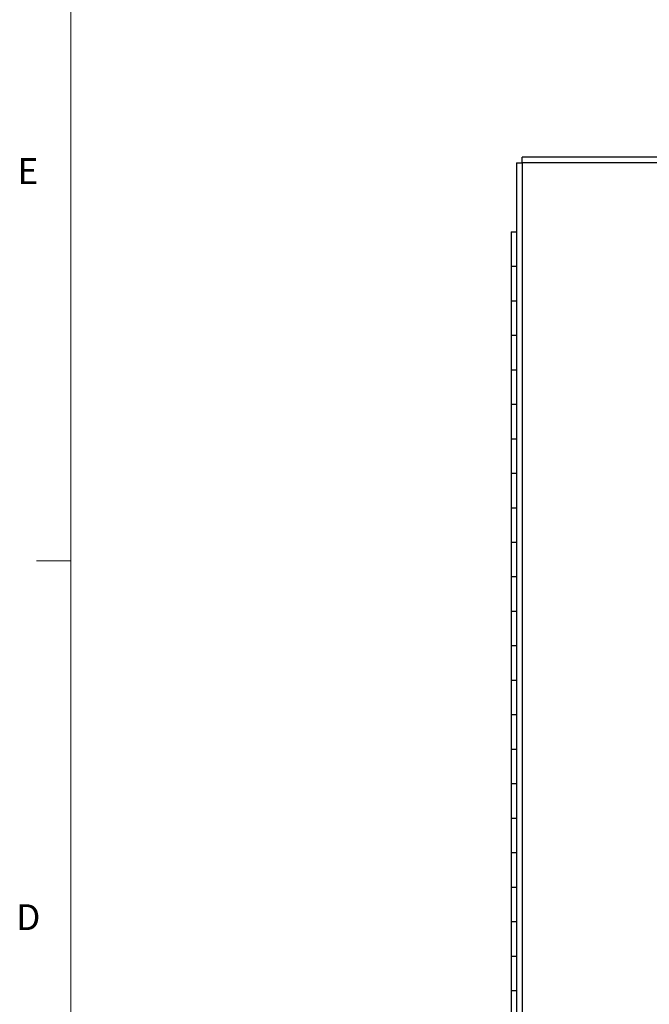
# Model space of a CAD drawing. Units: inches. Extents: x 0.3 to 21.8, y 0.2 to 16.9.
# Drawn here: x 0.3 to 2.6, y 9.6 to 13.2 of the extents above; entities that cross this region are included whole.
import ezdxf

# ---------------------------------------------------------------- set-up
doc = ezdxf.new("R2010")
doc.units = ezdxf.units.IN
doc.header["$MEASUREMENT"] = 0
doc.styles.add('SLDTEXTSTYLE1', font='TXT', dxfattribs={"width": 0.75})

msp = doc.modelspace()

# ---------------------------------------------------------------- linework, layer by layer
at = {"color": 7, "linetype": 'Continuous', "lineweight": 18}
for p, q in [((0.5229, 16.6606), (0.5229, 0.4106)), ((0.5229, 11.2436), (0.3979, 11.2436))]:
    msp.add_line(p, q, dxfattribs=at)
at = {"color": 7, "linetype": 'Continuous', "lineweight": 25}
for p, q in [((5.7411, 12.7064), (2.1583, 12.7064)), ((2.1583, 12.6858), (2.1583, 12.7064)), ((2.1376, 12.6858), (2.1376, 6.0596)), ((2.1376, 12.6858), (2.1583, 12.6858)), ((2.1583, 12.6858), (2.1583, 6.0596)), ((5.7411, 12.6858), (2.1583, 12.6858)), ((2.1193, 12.4358), (2.1193, 12.3108)), ((2.1193, 12.4358), (2.1376, 12.4358)), ((2.1193, 12.3108), (2.1193, 12.1858)), ((2.1193, 12.3108), (2.1376, 12.3108)), ((2.1193, 12.1858), (2.1193, 12.0608)), ((2.1193, 12.1858), (2.1376, 12.1858)), ((2.1193, 12.0608), (2.1193, 11.9358)), ((2.1193, 12.0608), (2.1376, 12.0608)), ((2.1193, 11.9358), (2.1193, 11.8108)), ((2.1193, 11.9358), (2.1376, 11.9358)), ((2.1193, 11.8108), (2.1193, 11.6858)), ((2.1193, 11.8108), (2.1376, 11.8108)), ((2.1193, 11.6858), (2.1193, 11.5608)), ((2.1193, 11.6858), (2.1376, 11.6858)), ((2.1193, 11.5608), (2.1193, 11.4358)), ((2.1193, 11.5608), (2.1376, 11.5608)), ((2.1193, 11.4358), (2.1193, 11.3108)), ((2.1193, 11.4358), (2.1376, 11.4358)), ((2.1193, 11.3108), (2.1193, 11.1858)), ((2.1193, 11.3108), (2.1376, 11.3108)), ((2.1193, 11.1858), (2.1193, 11.0608)), ((2.1193, 11.1858), (2.1376, 11.1858)), ((2.1193, 11.0608), (2.1193, 10.9358)), ((2.1193, 11.0608), (2.1376, 11.0608)), ((2.1193, 10.9358), (2.1193, 10.8108)), ((2.1193, 10.9358), (2.1376, 10.9358)), ((2.1193, 10.8108), (2.1193, 10.6858)), ((2.1193, 10.8108), (2.1376, 10.8108)), ((2.1193, 10.6858), (2.1193, 10.5608)), ((2.1193, 10.6858), (2.1376, 10.6858)), ((2.1193, 10.5608), (2.1193, 10.4358)), ((2.1193, 10.5608), (2.1376, 10.5608)), ((2.1193, 10.4358), (2.1193, 10.3108)), ((2.1193, 10.4358), (2.1376, 10.4358)), ((2.1193, 10.3108), (2.1193, 10.1858)), ((2.1193, 10.3108), (2.1376, 10.3108)), ((2.1193, 10.1858), (2.1193, 10.0608)), ((2.1193, 10.1858), (2.1376, 10.1858)), ((2.1193, 10.0608), (2.1193, 9.9358)), ((2.1193, 10.0608), (2.1376, 10.0608)), ((2.1193, 9.9358), (2.1193, 9.8108)), ((2.1193, 9.9358), (2.1376, 9.9358)), ((2.1193, 9.8108), (2.1193, 9.6858)), ((2.1193, 9.8108), (2.1376, 9.8108)), ((2.1193, 9.6858), (2.1193, 9.5608)), ((2.1193, 9.6858), (2.1376, 9.6858))]:
    msp.add_line(p, q, dxfattribs=at)

# ---------------------------------------------------------------- texts
at = {"color": 7, "linetype": 'Continuous', "lineweight": 0, "char_height": 0.0938, "attachment_point": 1, "style": 'SLDTEXTSTYLE1'}
for s, insert in [('E', (0.3291, 12.7027)), ('D', (0.3241, 9.9985))]:
    msp.add_mtext(s, dxfattribs=dict(at, insert=insert))

doc.saveas('drawing.dxf')
